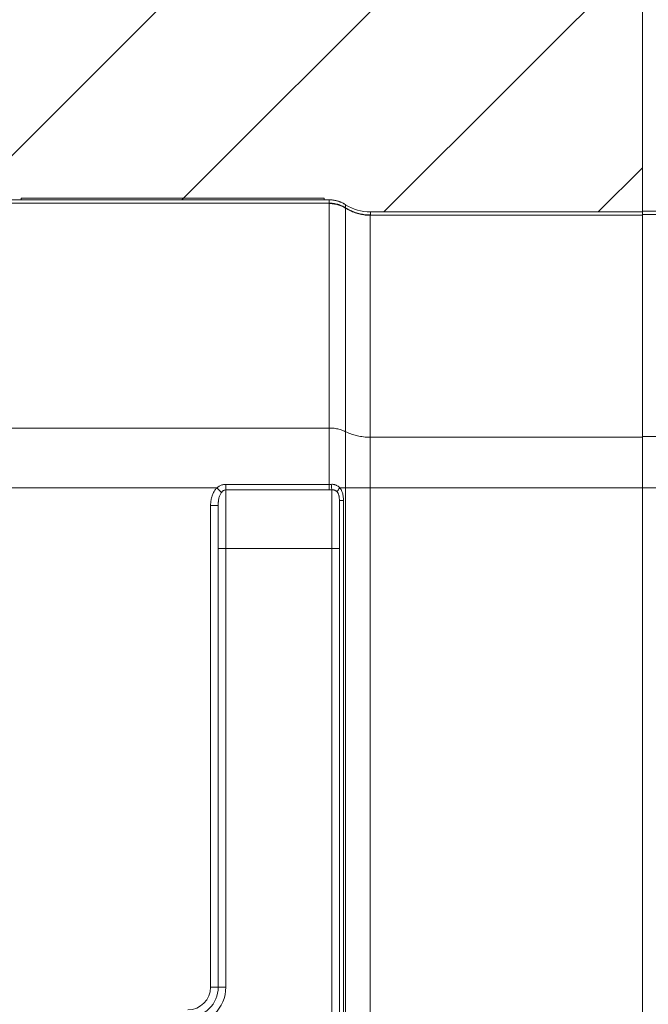
# Model space of a CAD drawing. Units: millimetres. Extents: x 25614 to 26244, y 4413 to 5304.
# Drawn here: x 26025 to 26066, y 4979 to 5044 of the extents above; entities that cross this region are included whole.
import ezdxf

# ---------------------------------------------------------------- set-up
doc = ezdxf.new("R2010")
doc.units = ezdxf.units.MM
doc.header["$LTSCALE"] = 10
doc.layers.add('寸法', color=3, linetype='Continuous', lineweight=20)
doc.layers.add('細線', color=7, linetype='Continuous', lineweight=9)
doc.styles.add('japanese', font='romans.shx', dxfattribs={"bigfont": 'bigfont.shx'})
doc.dimstyles.new('KIHON', dxfattribs={"dimscale": 10, "dimtxt": 2.5, "dimasz": 2.5, "dimexe": 0, "dimexo": 2, "dimgap": 1, "dimtad": 1, "dimdec": 0, "dimdsep": 46, "dimtxsty": 'japanese', "dimblk": 'OPEN30', "dimcen": 2.5, "dimadec": 0, "dimazin": 0, "dimtfac": 1, "dimtdec": 0, "dimtmove": 0, "dimatfit": 0, "dimfxl": 1, "dimarcsym": 0})

# ---------------------------------------------------------------- blocks, each defined once
blk = doc.blocks.new('_Open30')
at = {"color": 0, "linetype": 'ByBlock', "lineweight": -2}
for p, q in [((-1, 0.268), (0, 0)), ((0, 0), (-1, -0.268)), ((0, 0), (-1, 0))]:
    blk.add_line(p, q, dxfattribs=at)
blk = doc.blocks.new('*D9')
at = {"layer": 'Defpoints', "color": 0}
for p in [(26085.982, 5133.169), (25985.982, 5040.303), (26085.982, 5031.549)]:
    blk.add_point(p, dxfattribs=at)
at = {"layer": '寸法', "color": 0, "lineweight": -2}
for p, q in [((25985.982, 5045.303), (25985.982, 5133.169)), ((25990.982, 5133.169), (26080.982, 5133.169)), ((26085.982, 5036.549), (26085.982, 5133.169))]:
    blk.add_line(p, q, dxfattribs=at)
at = {"layer": '寸法', "color": 0, "lineweight": -2, "xscale": 5, "yscale": 5, "zscale": 5, "rotation": 180}
blk.add_blockref('_Open30', (25985.982, 5133.169), dxfattribs=at)
at = {"layer": '寸法', "color": 0, "lineweight": -2, "xscale": 5, "yscale": 5, "zscale": 5}
blk.add_blockref('_Open30', (26085.982, 5133.169), dxfattribs=at)
at = {"layer": '寸法', "color": 0, "lineweight": 5, "insert": (26035.982, 5139.169), "char_height": 8, "attachment_point": 5, "style": 'japanese'}
blk.add_mtext('100', dxfattribs=at)
blk = doc.blocks.new('*D10')
at = {"layer": 'Defpoints', "color": 0}
for p in [(26065.982, 5102.496), (26065.982, 5071.499), (25985.982, 5040.303)]:
    blk.add_point(p, dxfattribs=at)
at = {"layer": '寸法', "color": 0, "lineweight": -2}
for p, q in [((25985.982, 5045.303), (25985.982, 5102.496)), ((25990.982, 5102.496), (26060.982, 5102.496)), ((26065.982, 5076.499), (26065.982, 5102.496))]:
    blk.add_line(p, q, dxfattribs=at)
at = {"layer": '寸法', "color": 0, "lineweight": -2, "xscale": 5, "yscale": 5, "zscale": 5, "rotation": 180}
blk.add_blockref('_Open30', (25985.982, 5102.496), dxfattribs=at)
at = {"layer": '寸法', "color": 0, "lineweight": -2, "xscale": 5, "yscale": 5, "zscale": 5}
blk.add_blockref('_Open30', (26065.982, 5102.496), dxfattribs=at)
at = {"layer": '寸法', "color": 0, "lineweight": 5, "insert": (26025.982, 5108.496), "char_height": 8, "attachment_point": 5, "style": 'japanese'}
blk.add_mtext('80', dxfattribs=at)
blk = doc.blocks.new('*D12')
at = {"layer": 'Defpoints', "color": 0}
for p in [(26015.482, 5076.436), (25994.482, 5041.303), (26015.482, 5035.899)]:
    blk.add_point(p, dxfattribs=at)
at = {"layer": '寸法', "color": 0, "lineweight": -2}
for p, q in [((25989.482, 5076.436), (25984.482, 5076.436)), ((25994.482, 5046.303), (25994.482, 5076.436)), ((25994.482, 5076.436), (26015.482, 5076.436)), ((26015.482, 5040.899), (26015.482, 5076.436)), ((26020.482, 5076.436), (26064.529, 5076.436))]:
    blk.add_line(p, q, dxfattribs=at)
at = {"layer": '寸法', "color": 0, "lineweight": -2, "xscale": 5, "yscale": 5, "zscale": 5}
blk.add_blockref('_Open30', (25994.482, 5076.436), dxfattribs=at)
at = {"layer": '寸法', "color": 0, "lineweight": -2, "xscale": 5, "yscale": 5, "zscale": 5, "rotation": 180}
blk.add_blockref('_Open30', (26015.482, 5076.436), dxfattribs=at)
at = {"layer": '寸法', "color": 0, "lineweight": 5, "insert": (26045.005, 5084.531), "char_height": 8, "attachment_point": 5, "style": 'japanese'}
blk.add_mtext('G1/2"', dxfattribs=at)

msp = doc.modelspace()

# ---------------------------------------------------------------- linework, layer by layer
at = {"layer": '細線'}
for points in [[(26022.232, 5033.099), (26060.632, 5071.499)], [(26065.982, 5031.499), (26065.982, 5071.499)], [(26035.574, 5032.299), (26065.982, 5062.706)], [(26048.916, 5031.498), (26065.982, 5048.564)], [(26063.059, 5031.499), (26065.982, 5034.422)], [(25994.982, 5032.299), (26045.308, 5032.299)], [(26022.982, 5032.299), (26045.308, 5032.299)], [(26024.982, 5032.299), (26024.982, 5032.399)], [(26024.982, 5032.399), (26044.982, 5032.399)], [(26044.982, 5032.299), (26044.982, 5032.399)], [(26045.308, 5032.08), (26045.308, 5032.087), (26045.307, 5032.109), (26045.307, 5032.131), (26045.307, 5032.132), (26045.306, 5032.154), (26045.306, 5032.175), (26045.306, 5032.191), (26045.306, 5032.213), (26045.305, 5032.222), (26045.305, 5032.244), (26045.305, 5032.246), (26045.306, 5032.268), (26045.306, 5032.277), (26045.306, 5032.285), (26045.306, 5032.291), (26045.307, 5032.295), (26045.307, 5032.298), (26045.307, 5032.298), (26045.308, 5032.299)], [(26045.308, 5032.299), (26045.351, 5032.298), (26045.393, 5032.297), (26045.436, 5032.295), (26045.467, 5032.292), (26045.51, 5032.289), (26045.552, 5032.284), (26045.594, 5032.278), (26045.636, 5032.272), (26045.678, 5032.264), (26045.72, 5032.256), (26045.751, 5032.249), (26045.792, 5032.239), (26045.833, 5032.229), (26045.874, 5032.217), (26045.915, 5032.205), (26045.955, 5032.191), (26045.995, 5032.177), (26046.025, 5032.166), (26046.064, 5032.15), (26046.104, 5032.134), (26046.142, 5032.116), (26046.181, 5032.098), (26046.219, 5032.079), (26046.257, 5032.059), (26046.284, 5032.044), (26046.321, 5032.023), (26046.358, 5032.001), (26046.394, 5031.978)], [(26045.308, 5032.08), (26018.713, 5032.08)], [(26045.308, 5032.08), (26045.382, 5032.079), (26045.456, 5032.075), (26045.511, 5032.07), (26045.585, 5032.062), (26045.658, 5032.051), (26045.731, 5032.037), (26045.803, 5032.021), (26045.874, 5032.002), (26045.944, 5031.981), (26046.014, 5031.957), (26046.083, 5031.93), (26046.135, 5031.908), (26046.202, 5031.878), (26046.267, 5031.845), (26046.331, 5031.809), (26046.394, 5031.772)], [(26045.308, 5032.077), (26045.382, 5032.076), (26045.456, 5032.072), (26045.511, 5032.067), (26045.585, 5032.058), (26045.658, 5032.047), (26045.731, 5032.033), (26045.803, 5032.017), (26045.874, 5031.998), (26045.944, 5031.977), (26046.014, 5031.953), (26046.083, 5031.926), (26046.135, 5031.905), (26046.202, 5031.874), (26046.267, 5031.841), (26046.331, 5031.805), (26046.394, 5031.768)], [(26045.308, 5032.052), (26045.308, 5013.138)], [(26045.308, 5032.052), (26045.382, 5032.051), (26045.456, 5032.047), (26045.511, 5032.042), (26045.585, 5032.033), (26045.658, 5032.022), (26045.731, 5032.008), (26045.803, 5031.992), (26045.874, 5031.973), (26045.944, 5031.951), (26046.014, 5031.927), (26046.083, 5031.901), (26046.134, 5031.879), (26046.201, 5031.848), (26046.267, 5031.815), (26046.331, 5031.78), (26046.394, 5031.742)], [(26046.394, 5031.772), (26046.394, 5031.778), (26046.394, 5031.798), (26046.394, 5031.819), (26046.394, 5031.839), (26046.394, 5031.86), (26046.394, 5031.874), (26046.394, 5031.895), (26046.394, 5031.903), (26046.394, 5031.924), (26046.394, 5031.926), (26046.394, 5031.947), (26046.394, 5031.963), (26046.394, 5031.969), (26046.394, 5031.974), (26046.394, 5031.977), (26046.394, 5031.978)], [(26046.394, 5031.768), (26046.47, 5031.721), (26046.548, 5031.677), (26046.628, 5031.635), (26046.709, 5031.595), (26046.77, 5031.566), (26046.853, 5031.53), (26046.937, 5031.497), (26047.022, 5031.466), (26047.108, 5031.438), (26047.173, 5031.418), (26047.26, 5031.395), (26047.348, 5031.373), (26047.437, 5031.355), (26047.504, 5031.342), (26047.593, 5031.328), (26047.683, 5031.317), (26047.773, 5031.308), (26047.841, 5031.303), (26047.931, 5031.299), (26048.022, 5031.297)], [(26046.394, 4899.077), (26046.394, 5031.742)], [(26046.394, 5031.742), (26046.47, 5031.696), (26046.548, 5031.652), (26046.628, 5031.61), (26046.709, 5031.57), (26046.77, 5031.542), (26046.853, 5031.507), (26046.937, 5031.474), (26047.022, 5031.443), (26047.108, 5031.415), (26047.173, 5031.396), (26047.26, 5031.372), (26047.348, 5031.351), (26047.437, 5031.333), (26047.503, 5031.321), (26047.593, 5031.307), (26047.683, 5031.296), (26047.773, 5031.287), (26047.864, 5031.281), (26047.931, 5031.279), (26048.021, 5031.277)], [(26065.982, 5031.549), (26065.982, 4895.049)], [(26066.982, 5031.549), (26065.982, 5031.549)], [(26065.982, 5031.499), (26048.021, 5031.499)], [(26048.021, 5031.499), (26048.021, 5031.499), (26048.021, 5031.499), (26048.021, 5031.499), (26048.021, 5031.499), (26048.022, 5031.499), (26048.022, 5031.499), (26048.022, 5031.499), (26048.022, 5031.499), (26048.022, 5031.498), (26048.022, 5031.498)], [(26048.021, 5031.499), (26065.982, 5031.499)], [(26048.021, 5031.277), (26048.021, 4895.32)], [(26065.982, 5031.277), (26048.021, 5031.277)], [(26048.022, 5031.498), (26048.023, 5031.497), (26048.025, 5031.493), (26048.026, 5031.484), (26048.027, 5031.483), (26048.028, 5031.466), (26048.028, 5031.464), (26048.028, 5031.444), (26048.028, 5031.436), (26048.028, 5031.416), (26048.027, 5031.402), (26048.027, 5031.382), (26048.026, 5031.363), (26048.025, 5031.342), (26048.024, 5031.338), (26048.023, 5031.317), (26048.022, 5031.297)], [(26066.982, 5031.326), (26065.982, 5031.326)], [(26016.789, 5017.226), (26045.308, 5017.226)], [(26045.308, 5017.226), (26045.382, 5017.225), (26045.466, 5017.222), (26045.549, 5017.215), (26045.631, 5017.207), (26045.713, 5017.195), (26045.794, 5017.181), (26045.874, 5017.164), (26045.875, 5017.164), (26045.954, 5017.145), (26046.031, 5017.124), (26046.107, 5017.1), (26046.182, 5017.074), (26046.254, 5017.046), (26046.325, 5017.016), (26046.394, 5016.983)], [(26046.394, 5016.983), (26046.478, 5016.944), (26046.564, 5016.906), (26046.651, 5016.87), (26046.741, 5016.837), (26046.833, 5016.805), (26046.926, 5016.776), (26047.02, 5016.749), (26047.116, 5016.725), (26047.173, 5016.712), (26047.271, 5016.691), (26047.37, 5016.673), (26047.47, 5016.658), (26047.57, 5016.645), (26047.671, 5016.634), (26047.773, 5016.627), (26047.875, 5016.621), (26047.978, 5016.619), (26048.021, 5016.619)], [(26065.982, 5016.619), (26048.021, 5016.619)], [(26066.982, 5016.657), (26065.982, 5016.657)], [(26038.482, 5013.502), (26038.435, 5013.501), (26038.389, 5013.497), (26038.342, 5013.49), (26038.324, 5013.487), (26038.278, 5013.477), (26038.232, 5013.464), (26038.187, 5013.448), (26038.172, 5013.442), (26038.127, 5013.423), (26038.083, 5013.401), (26038.04, 5013.377), (26038.03, 5013.371), (26037.988, 5013.343), (26037.947, 5013.313), (26037.906, 5013.28), (26037.902, 5013.277)], [(26038.482, 4980.299), (26038.482, 5013.502)], [(26045.308, 5013.502), (26038.482, 5013.502)], [(26046.009, 5013.277), (26045.991, 5013.295), (26045.96, 5013.326), (26045.927, 5013.354), (26045.893, 5013.381), (26045.869, 5013.397), (26045.833, 5013.419), (26045.795, 5013.439), (26045.757, 5013.456), (26045.717, 5013.471), (26045.677, 5013.484), (26045.647, 5013.491), (26045.606, 5013.5), (26045.563, 5013.505), (26045.521, 5013.508), (26045.477, 5013.508), (26045.447, 5013.507)], [(26045.447, 5013.507), (26045.448, 5013.488), (26045.451, 5013.451), (26045.453, 5013.415), (26045.456, 5013.378), (26045.459, 5013.342), (26045.463, 5013.305), (26045.464, 5013.288), (26045.468, 5013.251), (26045.472, 5013.215), (26045.477, 5013.179), (26045.482, 5013.142)], [(26018.78, 5013.277), (26037.902, 5013.277)], [(26037.902, 5013.277), (26037.865, 5013.24), (26037.83, 5013.201), (26037.795, 5013.159), (26037.762, 5013.115), (26037.73, 5013.068), (26037.705, 5013.027), (26037.676, 5012.976), (26037.649, 5012.922), (26037.624, 5012.866), (26037.6, 5012.808), (26037.578, 5012.748), (26037.574, 5012.735), (26037.555, 5012.672), (26037.538, 5012.606), (26037.523, 5012.539), (26037.51, 5012.469), (26037.503, 5012.424), (26037.494, 5012.351), (26037.488, 5012.275), (26037.483, 5012.197), (26037.482, 5012.118), (26037.482, 5012.105)], [(26037.902, 5013.277), (26038.192, 5012.97)], [(26038.192, 5012.97), (26038.168, 5012.937), (26038.146, 5012.902), (26038.124, 5012.863), (26038.104, 5012.821), (26038.084, 5012.775), (26038.083, 5012.771), (26038.065, 5012.721), (26038.048, 5012.668), (26038.033, 5012.611), (26038.021, 5012.554), (26038.009, 5012.488), (26037.999, 5012.419), (26037.992, 5012.346), (26037.99, 5012.331), (26037.985, 5012.251), (26037.982, 5012.167), (26037.982, 5012.105)], [(26038.482, 5013.138), (26038.455, 5013.136), (26038.428, 5013.132), (26038.401, 5013.126), (26038.395, 5013.124), (26038.369, 5013.114), (26038.342, 5013.102), (26038.317, 5013.087), (26038.29, 5013.069), (26038.264, 5013.048), (26038.249, 5013.034), (26038.237, 5013.022), (26038.214, 5012.997), (26038.192, 5012.97)], [(26045.308, 5013.138), (26038.482, 5013.138)], [(26045.833, 5013.003), (26045.81, 5013.027), (26045.786, 5013.05), (26045.76, 5013.07), (26045.759, 5013.071), (26045.732, 5013.089), (26045.704, 5013.104), (26045.674, 5013.117), (26045.644, 5013.128), (26045.613, 5013.136), (26045.581, 5013.141), (26045.58, 5013.141), (26045.547, 5013.144), (26045.514, 5013.145), (26045.482, 5013.142)], [(26045.482, 5013.142), (26045.482, 4913.455)], [(26046.009, 5013.277), (26045.988, 5013.252), (26045.967, 5013.226), (26045.947, 5013.2), (26045.933, 5013.181), (26045.914, 5013.155), (26045.896, 5013.127), (26045.89, 5013.117), (26045.873, 5013.09), (26045.857, 5013.061), (26045.857, 5013.059), (26045.843, 5013.03), (26045.833, 5013.003)], [(26045.982, 5012.433), (26045.982, 5012.46), (26045.98, 5012.52), (26045.976, 5012.58), (26045.972, 5012.622), (26045.965, 5012.677), (26045.956, 5012.728), (26045.951, 5012.752), (26045.94, 5012.795), (26045.927, 5012.836), (26045.912, 5012.873), (26045.907, 5012.884), (26045.891, 5012.918), (26045.873, 5012.949), (26045.853, 5012.978), (26045.833, 5013.003)], [(26046.247, 5012.433), (26046.247, 5012.435), (26046.246, 5012.513), (26046.242, 5012.587), (26046.236, 5012.658), (26046.232, 5012.693), (26046.223, 5012.758), (26046.211, 5012.82), (26046.198, 5012.88), (26046.197, 5012.885), (26046.181, 5012.94), (26046.164, 5012.993), (26046.145, 5013.043), (26046.125, 5013.09), (26046.111, 5013.119), (26046.087, 5013.162), (26046.062, 5013.203), (26046.036, 5013.241), (26046.009, 5013.277)], [(26046.009, 5013.277), (26046.032, 5013.277), (26046.07, 5013.277), (26046.109, 5013.277), (26046.124, 5013.277), (26046.163, 5013.277), (26046.201, 5013.277), (26046.24, 5013.277), (26046.278, 5013.277), (26046.317, 5013.277), (26046.355, 5013.277), (26046.394, 5013.277)], [(26046.394, 5013.277), (26098.982, 5013.277)], [(26037.482, 5012.105), (26037.482, 4980.299)], [(26037.482, 5012.105), (26037.982, 5012.105)], [(26037.982, 4980.299), (26037.982, 5012.105)], [(26045.982, 5012.433), (26045.982, 4914.165)], [(26046.247, 5012.433), (26045.982, 5012.433)], [(26046.247, 4976.409), (26046.247, 5012.433)], [(26037.982, 5009.277), (26045.982, 5009.277)], [(26037.482, 4980.299), (26038.482, 4980.299)]]:
    msp.add_lwpolyline(points, dxfattribs=at)
for points in [[(26046.394, 5031.979), (26046.07, 5032.188), (26045.693, 5032.299), (26045.308, 5032.299)], [(26045.308, 5032.077), (26045.308, 5032.078), (26045.308, 5032.079), (26045.308, 5032.08)], [(26045.308, 5032.077), (26045.308, 5032.068), (26045.308, 5032.06), (26045.308, 5032.052)], [(26046.394, 5031.979), (26046.879, 5031.665), (26047.444, 5031.499), (26048.021, 5031.499)], [(26046.394, 5031.979), (26046.879, 5031.665), (26047.444, 5031.498), (26048.022, 5031.498)], [(26046.394, 5031.979), (26046.879, 5031.665), (26047.444, 5031.498), (26048.022, 5031.498)], [(26046.394, 5031.768), (26046.394, 5031.769), (26046.394, 5031.771), (26046.394, 5031.772)], [(26046.394, 5031.768), (26046.394, 5031.759), (26046.394, 5031.751), (26046.394, 5031.742)], [(26048.022, 5031.297), (26048.021, 5031.291), (26048.021, 5031.284), (26048.021, 5031.277)], [(26045.308, 5013.502), (26045.355, 5013.502), (26045.401, 5013.504), (26045.447, 5013.507)], [(26045.308, 5013.138), (26045.366, 5013.138), (26045.424, 5013.139), (26045.482, 5013.142)], [(26035.982, 4977.799), (26037.362, 4977.799), (26038.482, 4978.918), (26038.482, 4980.299)], [(26035.982, 4978.299), (26037.086, 4978.299), (26037.982, 4979.194), (26037.982, 4980.299)], [(26035.982, 4978.799), (26036.81, 4978.799), (26037.482, 4979.47), (26037.482, 4980.299)]]:
    msp.add_open_spline(points, degree=3, dxfattribs=at)

# ---------------------------------------------------------------- dimensions: what is measured, and where the dimension line sits
at = {"layer": '寸法', "lineweight": 5}
for base, p2, picture, middle in [((26085.982, 5133.169), (26085.982, 5031.549), '*D9', (26035.982, 5139.169)), ((26065.982, 5102.496), (26065.982, 5071.499), '*D10', (26025.982, 5108.496))]:
    dim = msp.add_linear_dim(base=base, p1=(25985.982, 5040.303), p2=p2, dimstyle='KIHON', override={"dimtxt": 0.8, "dimasz": 0.5, "dimexo": 0.5, "dimgap": 0.2}, dxfattribs=at)
    dim.commit()
    dim.dimension.update_dxf_attribs({"geometry": picture, "text_midpoint": middle})
dim = msp.add_linear_dim(base=(26015.482, 5076.436), p1=(25994.482, 5041.303), p2=(26015.482, 5035.899), text='G1/2"', dimstyle='KIHON', override={"dimtxt": 0.8, "dimasz": 0.5, "dimexo": 0.5, "dimgap": 0.2}, dxfattribs=at)
dim.commit()
dim.dimension.update_dxf_attribs({"geometry": '*D12', "text_midpoint": (26045.005, 5084.531)})

doc.saveas('drawing.dxf')
